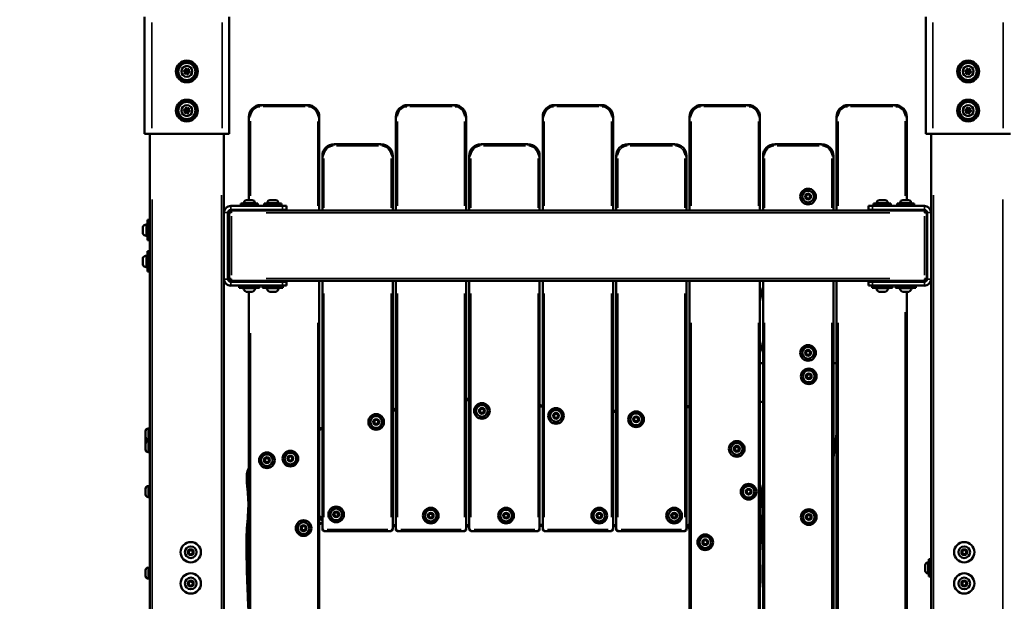
# Model space of a CAD drawing. Units: millimetres. Extents: x -461 to 10723, y 5 to 9144.
# Drawn here: x 1016 to 2276, y 6811 to 7555 of the extents above; entities that cross this region are included whole.
import ezdxf

# ---------------------------------------------------------------- set-up
doc = ezdxf.new("R2010")
doc.units = ezdxf.units.MM
doc.header["$MEASUREMENT"] = 0
doc.layers.add('Visible (ISO)', color=7, linetype='Continuous', lineweight=50)
doc.layers.add('Visible Narrow (ISO)', color=7, linetype='Continuous', lineweight=35)
doc.styles.get("Standard").update_dxf_attribs({"font": 'square721_bt_roman.ttf'})
doc.dimstyles.get("Standard").update_dxf_attribs({"dimtxt": 200, "dimasz": 100, "dimexe": 0.18, "dimexo": 0.0625, "dimgap": 40, "dimtad": 1, "dimdec": 0, "dimlfac": 0.1, "dimrnd": 5, "dimzin": 0, "dimdsep": 46, "dimtxsty": 'Standard', "dimcen": 0.09, "dimse1": 1, "dimse2": 1, "dimadec": 0, "dimazin": 0, "dimtfac": 1, "dimtdec": 0, "dimtofl": 0, "dimtmove": 0, "dimatfit": 3, "dimfxl": 1, "dimtolj": 1, "dimtzin": 0, "dimarcsym": 0})

# ---------------------------------------------------------------- blocks, each defined once
blk = doc.blocks.new('*D7')
at = {"color": 0, "lineweight": -2, "transparency": 16777216}
blk.add_line((108.1, 8870.2), (3560.9, 8870.2), dxfattribs=at)
at = {"color": 0, "transparency": 16777216}
for points in [[(108.1, 8886.9), (108.1, 8853.6), (8.1, 8870.2)], [(3560.9, 8886.9), (3560.9, 8853.6), (3660.9, 8870.2)]]:
    blk.add_solid(points, dxfattribs=at)
at = {"layer": 'Defpoints', "color": 0, "transparency": 16777216}
for p in [(3660.9, 8870.2), (8.1, 5853.9), (3660.9, 5526.8)]:
    blk.add_point(p, dxfattribs=at)
at = {"color": 0, "transparency": 16777216, "insert": (1834.5, 9012.8), "char_height": 200, "attachment_point": 5}
blk.add_mtext('\\A1;365', dxfattribs=at)
blk = doc.blocks.new('*D8')
at = {"color": 0, "lineweight": -2, "transparency": 16777216}
blk.add_line((-187.3, 8683.5), (-187.3, 5604), dxfattribs=at)
at = {"color": 0, "transparency": 16777216}
for points in [[(-204, 8683.5), (-170.6, 8683.5), (-187.3, 8783.5)], [(-204, 5604), (-170.6, 5604), (-187.3, 5504)]]:
    blk.add_solid(points, dxfattribs=at)
at = {"layer": 'Defpoints', "color": 0, "transparency": 16777216}
for p in [(2318.5, 8783.5), (-187.3, 5504), (2355.1, 5504)]:
    blk.add_point(p, dxfattribs=at)
at = {"color": 0, "transparency": 16777216, "insert": (-329.7, 7143.7), "char_height": 200, "attachment_point": 5, "rotation": 90}
blk.add_mtext('\\A1;330', dxfattribs=at)

msp = doc.modelspace()

# ---------------------------------------------------------------- linework, layer by layer
at = {"layer": 'Visible (ISO)'}
for p, q in [((1176.1, 7409), (1176.1, 7559)), ((1284.1, 7409), (1284.1, 7559)), ((2176.1, 7409), (2176.1, 7559)), ((1384.6, 7446), (1324.6, 7446)), ((1572.6, 7446), (1512.6, 7446)), ((1760.6, 7446), (1700.6, 7446)), ((1948.6, 7446), (1888.6, 7446)), ((2136.6, 7446), (2076.6, 7446)), ((1309.6, 7431), (1309.6, 7324.4)), ((1399.6, 7311), (1399.6, 7431)), ((1497.6, 7431), (1497.6, 7311)), ((1587.6, 7311), (1587.6, 7431)), ((1685.6, 7431), (1685.6, 7311)), ((1775.6, 7311), (1775.6, 7431)), ((1873.6, 7431), (1873.6, 7311)), ((1963.6, 7311), (1963.6, 7431)), ((2061.6, 7431), (2061.6, 7311)), ((2151.6, 7324.4), (2151.6, 7431)), ((1176.1, 7409), (1185.1, 7409)), ((1182.6, 7409), (1182.6, 5737)), ((1275.1, 7409), (1185.1, 7409)), ((1275.1, 7409), (1284.1, 7409)), ((1277.6, 5846), (1277.6, 7409)), ((2176.1, 7409), (2185.1, 7409)), ((2182.6, 7409), (2182.6, 5846)), ((2275.1, 7409), (2185.1, 7409)), ((2275.1, 7409), (2284.1, 7409)), ((1478.6, 7396), (1418.6, 7396)), ((1666.6, 7396), (1606.6, 7396)), ((1854.6, 7396), (1794.6, 7396)), ((2042.6, 7396), (1982.6, 7396)), ((1403.6, 7381), (1403.6, 7311)), ((1493.6, 7311), (1493.6, 7381)), ((1591.6, 7381), (1591.6, 7311)), ((1681.6, 7311), (1681.6, 7381)), ((1779.6, 7381), (1779.6, 7311)), ((1869.6, 7311), (1869.6, 7381)), ((1967.6, 7381), (1967.6, 7311)), ((2057.6, 7311), (2057.6, 7381)), ((1306.5, 7324.4), (1313.8, 7324.4)), ((1336.5, 7324.4), (1343.8, 7324.4)), ((2022.5, 7328.5), (2023.5, 7331.1)), ((2024.3, 7326.4), (2022.5, 7328.5)), ((2023.5, 7331.1), (2026.2, 7331.6)), ((2027, 7326.9), (2024.3, 7326.4)), ((2026.2, 7331.6), (2027.9, 7329.5)), ((2027.9, 7329.5), (2027, 7326.9)), ((2116.5, 7324.4), (2123.8, 7324.4)), ((2146.5, 7324.4), (2153.8, 7324.4)), ((1352.6, 7317), (1286.2, 7317)), ((1352.6, 7312), (1286.2, 7312)), ((2174.1, 7311), (1287.1, 7311)), ((1321.1, 7320), (1299.1, 7320)), ((1299.1, 7320), (1299.1, 7317)), ((1303.1, 7321), (1303.1, 7320)), ((1306.1, 7312), (1306.1, 7311)), ((1314.1, 7312), (1314.1, 7311)), ((1317.1, 7321), (1317.1, 7320)), ((1321.1, 7320), (1321.1, 7317)), ((1351.1, 7320), (1329.1, 7320)), ((1329.1, 7320), (1329.1, 7317)), ((1333.1, 7321), (1333.1, 7320)), ((1336.1, 7312), (1336.1, 7311)), ((1344.1, 7312), (1344.1, 7311)), ((1347.1, 7321), (1347.1, 7320)), ((1351.1, 7320), (1351.1, 7317)), ((1352.6, 7317), (1357.6, 7317)), ((1357.6, 7312), (1352.6, 7312)), ((1357.6, 7312), (1357.6, 7317)), ((2102.6, 7317), (2107.6, 7317)), ((2102.6, 7317), (2102.6, 7312)), ((2107.6, 7312), (2102.6, 7312)), ((2174.1, 7317), (2107.6, 7317)), ((2174.1, 7312), (2107.6, 7312)), ((2109.1, 7320), (2131.1, 7320)), ((2109.1, 7317), (2109.1, 7320)), ((2113.1, 7321), (2113.1, 7320)), ((2116.1, 7312), (2116.1, 7311)), ((2124.1, 7312), (2124.1, 7311)), ((2127.1, 7321), (2127.1, 7320)), ((2131.1, 7317), (2131.1, 7320)), ((2139.1, 7320), (2161.1, 7320)), ((2139.1, 7317), (2139.1, 7320)), ((2143.1, 7321), (2143.1, 7320)), ((2146.1, 7312), (2146.1, 7311)), ((2154.1, 7312), (2154.1, 7311)), ((2157.1, 7321), (2157.1, 7320)), ((2161.1, 7317), (2161.1, 7320)), ((1179.6, 7273), (1179.6, 7299)), ((1182.6, 7299), (1179.6, 7299)), ((1282.6, 7223.5), (1282.6, 7308.4)), ((1284.1, 7308), (1284.1, 7224)), ((2177.1, 7224), (2177.1, 7308)), ((2177.6, 7308.4), (2177.6, 7223.5)), ((1173.6, 7282.1), (1173.6, 7289.9)), ((1178.6, 7292.9), (1178.6, 7279)), ((1179.6, 7291), (1178.6, 7291)), ((1179.6, 7281), (1178.6, 7281)), ((1182.6, 7273), (1179.6, 7273)), ((1179.6, 7233), (1179.6, 7259)), ((1182.6, 7259), (1179.6, 7259)), ((1173.6, 7242.1), (1173.6, 7249.9)), ((1178.6, 7252.9), (1178.6, 7239)), ((1179.6, 7251), (1178.6, 7251)), ((1179.6, 7241), (1178.6, 7241)), ((1182.6, 7233), (1179.6, 7233)), ((1352.6, 7220), (1286.2, 7220)), ((1286.2, 7215), (1352.6, 7215)), ((1287.1, 7221), (2174.1, 7221)), ((1297.1, 7215), (1297.1, 7212)), ((1323.1, 7212), (1297.1, 7212)), ((1305.1, 7221), (1305.1, 7220)), ((1315.1, 7221), (1315.1, 7220)), ((1323.1, 7215), (1323.1, 7212)), ((1327.1, 7215), (1327.1, 7212)), ((1353.1, 7212), (1327.1, 7212)), ((1335.1, 7221), (1335.1, 7220)), ((1345.1, 7221), (1345.1, 7220)), ((1352.6, 7220), (1357.6, 7220)), ((1357.6, 7215), (1352.6, 7215)), ((1353.1, 7215), (1353.1, 7212)), ((1357.6, 7215), (1357.6, 7220)), ((1399.6, 6154), (1399.6, 7221)), ((1403.6, 7221), (1403.6, 6903)), ((1493.6, 6903), (1493.6, 7221)), ((1497.6, 7221), (1497.6, 6903)), ((1587.6, 6903), (1587.6, 7221)), ((1591.6, 7221), (1591.6, 6903)), ((1681.6, 6903), (1681.6, 7221)), ((1685.6, 7221), (1685.6, 6903)), ((1775.6, 6903), (1775.6, 7221)), ((1779.6, 7221), (1779.6, 6903)), ((1869.6, 6903), (1869.6, 7221)), ((1873.6, 7221), (1873.6, 6154)), ((1963.6, 6154), (1963.6, 7221)), ((1967.6, 7221), (1967.6, 6154)), ((2057.6, 6154), (2057.6, 7221)), ((2061.6, 7221), (2061.6, 6154)), ((2102.6, 7220), (2107.6, 7220)), ((2102.6, 7220), (2102.6, 7215)), ((2107.6, 7215), (2102.6, 7215)), ((2107.1, 7212), (2107.1, 7215)), ((2107.1, 7212), (2133.1, 7212)), ((2174.1, 7220), (2107.6, 7220)), ((2107.6, 7215), (2174.1, 7215)), ((2115.1, 7221), (2115.1, 7220)), ((2125.1, 7221), (2125.1, 7220)), ((2133.1, 7212), (2133.1, 7215)), ((2137.1, 7212), (2137.1, 7215)), ((2137.1, 7212), (2163.1, 7212)), ((2145.1, 7221), (2145.1, 7220)), ((2155.1, 7221), (2155.1, 7220)), ((2163.1, 7212), (2163.1, 7215)), ((1314, 7207), (1306.2, 7207)), ((1309.6, 7207), (1309.6, 6154)), ((1344, 7207), (1336.2, 7207)), ((2124, 7207), (2116.2, 7207)), ((2154, 7207), (2146.2, 7207)), ((2151.6, 6695.5), (2151.6, 7207)), ((2022.5, 7128.5), (2023.5, 7131.1)), ((2024.3, 7126.4), (2022.5, 7128.5)), ((2023.5, 7131.1), (2026.2, 7131.6)), ((2027, 7126.9), (2024.3, 7126.4)), ((2026.2, 7131.6), (2027.9, 7129.5)), ((2027.9, 7129.5), (2027, 7126.9)), ((1967.6, 7116), (1966.7, 7116)), ((2057.6, 7116), (2061.6, 7116)), ((2061.6, 7116), (2057.6, 7116)), ((2023.4, 7098.6), (2024.3, 7101.1)), ((2025.2, 7096.5), (2023.4, 7098.6)), ((2024.3, 7101.1), (2027.1, 7101.6)), ((2027.9, 7096.9), (2025.2, 7096.5)), ((2027.1, 7101.6), (2028.8, 7099.5)), ((2028.8, 7099.5), (2027.9, 7096.9)), ((1606.1, 7056.9), (1608.8, 7057.3)), ((1608.8, 7057.3), (1610.5, 7055.1)), ((1966.7, 7065.8), (1967.6, 7065.8)), ((1605.1, 7054.4), (1606.1, 7056.9)), ((1606.7, 7052.2), (1605.1, 7054.4)), ((1609.5, 7052.6), (1606.7, 7052.2)), ((1610.5, 7055.1), (1609.5, 7052.6)), ((1699.9, 7048), (1701, 7050.5)), ((1701.6, 7045.8), (1699.9, 7048)), ((1701, 7050.5), (1703.7, 7050.9)), ((1704.3, 7046.2), (1701.6, 7045.8)), ((1703.7, 7050.9), (1705.4, 7048.7)), ((1705.4, 7048.7), (1704.3, 7046.2)), ((1802.4, 7043.7), (1803.4, 7046.2)), ((1803.4, 7046.2), (1806.1, 7046.6)), ((1806.1, 7046.6), (1807.8, 7044.4)), ((1180.5, 7032.3), (1181.5, 7032.3)), ((1181.5, 7033.3), (1181.5, 7017.3)), ((1181.5, 7033.3), (1182.6, 7033.3)), ((1469.7, 7040.3), (1470.8, 7042.8)), ((1471.4, 7038.1), (1469.7, 7040.3)), ((1470.8, 7042.8), (1473.5, 7043.2)), ((1474.1, 7038.5), (1471.4, 7038.1)), ((1473.5, 7043.2), (1475.2, 7041)), ((1475.2, 7041), (1474.1, 7038.5)), ((1804.1, 7041.5), (1802.4, 7043.7)), ((1806.8, 7041.9), (1804.1, 7041.5)), ((1807.8, 7044.4), (1806.8, 7041.9)), ((1177.1, 7021.6), (1177.1, 7028.9)), ((1177.1, 7013.1), (1177.1, 7020.4)), ((2057.6, 6995.1), (2061.6, 7025.6)), ((1177.1, 7005.3), (1177.1, 7012.6)), ((1180.5, 7018.3), (1181.5, 7018.3)), ((1180.5, 7016), (1181.5, 7016)), ((1181.5, 7017), (1181.5, 7017.3)), ((1181.5, 7017.3), (1182.6, 7017.3)), ((1181.5, 7017), (1181.5, 7001)), ((1181.5, 7017), (1182.6, 7017)), ((1931.3, 7005.7), (1932.3, 7008.3)), ((1932.3, 7008.3), (1935, 7008.8)), ((1935, 7008.8), (1936.7, 7006.7)), ((1180.5, 7002), (1181.5, 7002)), ((1181.5, 7001), (1182.6, 7001)), ((1330.8, 6993.8), (1333.5, 6994.3)), ((1333.5, 6994.3), (1335.3, 6992.2)), ((1359.9, 6993.4), (1361, 6996)), ((1361, 6996), (1363.7, 6996.3)), ((1363.7, 6996.3), (1365.4, 6994.2)), ((1933.1, 7003.6), (1931.3, 7005.7)), ((1935.8, 7004.1), (1933.1, 7003.6)), ((1936.7, 7006.7), (1935.8, 7004.1)), ((1329.9, 6991.2), (1330.8, 6993.8)), ((1331.7, 6989.1), (1329.9, 6991.2)), ((1334.4, 6989.6), (1331.7, 6989.1)), ((1335.3, 6992.2), (1334.4, 6989.6)), ((1361.6, 6991.3), (1359.9, 6993.4)), ((1364.3, 6991.6), (1361.6, 6991.3)), ((1365.4, 6994.2), (1364.3, 6991.6)), ((1180.5, 6958.6), (1181.5, 6958.6)), ((1181.5, 6959.6), (1181.5, 6943.6)), ((1181.5, 6959.6), (1182.6, 6959.6)), ((1177.1, 6947.9), (1177.1, 6955.2)), ((1180.5, 6944.6), (1181.5, 6944.6)), ((1946.5, 6952.2), (1948.5, 6954.1)), ((1947.1, 6949.5), (1946.5, 6952.2)), ((1949.7, 6948.7), (1947.1, 6949.5)), ((1948.5, 6954.1), (1951.1, 6953.3)), ((1951.7, 6950.6), (1949.7, 6948.7)), ((1951.1, 6953.3), (1951.7, 6950.6)), ((1181.5, 6943.6), (1182.6, 6943.6)), ((1418.5, 6922), (1419.5, 6924.5)), ((1420.1, 6919.8), (1418.5, 6922)), ((1419.5, 6924.5), (1422.2, 6924.9)), ((1422.9, 6920.2), (1420.1, 6919.8)), ((1422.2, 6924.9), (1423.9, 6922.7)), ((1423.9, 6922.7), (1422.9, 6920.2)), ((1539.6, 6920.4), (1540.7, 6922.9)), ((1541.3, 6918.2), (1539.6, 6920.4)), ((1540.7, 6922.9), (1543.4, 6923.3)), ((1544, 6918.6), (1541.3, 6918.2)), ((1543.4, 6923.3), (1545.1, 6921.1)), ((1545.1, 6921.1), (1544, 6918.6)), ((1636, 6920.4), (1637, 6922.9)), ((1637.7, 6918.2), (1636, 6920.4)), ((1637, 6922.9), (1639.8, 6923.3)), ((1640.4, 6918.6), (1637.7, 6918.2)), ((1639.8, 6923.3), (1641.5, 6921.1)), ((1641.5, 6921.1), (1640.4, 6918.6)), ((1755.2, 6920.4), (1756.3, 6922.9)), ((1756.9, 6918.2), (1755.2, 6920.4)), ((1756.3, 6922.9), (1759, 6923.3)), ((1759.7, 6918.6), (1756.9, 6918.2)), ((1759, 6923.3), (1760.7, 6921.1)), ((1760.7, 6921.1), (1759.7, 6918.6)), ((1851.1, 6920.4), (1852.1, 6922.9)), ((1852.8, 6918.2), (1851.1, 6920.4)), ((1852.1, 6922.9), (1854.9, 6923.3)), ((1855.5, 6918.6), (1852.8, 6918.2)), ((1854.9, 6923.3), (1856.5, 6921.1)), ((1856.5, 6921.1), (1855.5, 6918.6)), ((2023.4, 6918.6), (2024.3, 6921.1)), ((2024.3, 6921.1), (2027.1, 6921.6)), ((2027.1, 6921.6), (2028.8, 6919.5)), ((2028.8, 6919.5), (2027.9, 6916.9)), ((1376.8, 6904.4), (1377.8, 6906.9)), ((1377.8, 6906.9), (1380.5, 6907.3)), ((1380.5, 6907.3), (1382.2, 6905.1)), ((2025.2, 6916.5), (2023.4, 6918.6)), ((2027.9, 6916.9), (2025.2, 6916.5)), ((1378.4, 6902.2), (1376.8, 6904.4)), ((1381.2, 6902.6), (1378.4, 6902.2)), ((1382.2, 6905.1), (1381.2, 6902.6)), ((1405.6, 6901), (1491.6, 6901)), ((1499.6, 6901), (1585.6, 6901)), ((1593.6, 6901), (1679.6, 6901)), ((1687.6, 6901), (1773.6, 6901)), ((1781.6, 6901), (1867.6, 6901)), ((1890.9, 6886.3), (1891.9, 6888.8)), ((1892.5, 6884.1), (1890.9, 6886.3)), ((1891.9, 6888.8), (1894.6, 6889.2)), ((1895.3, 6884.5), (1892.5, 6884.1)), ((1894.6, 6889.2), (1896.3, 6887)), ((1896.3, 6887), (1895.3, 6884.5)), ((1232.7, 6872.7), (1232.8, 6875.5)), ((1234.9, 6871.2), (1232.7, 6872.7)), ((1232.8, 6875.5), (1235.3, 6876.7)), ((1237.4, 6872.4), (1234.9, 6871.2)), ((1235.3, 6876.7), (1237.6, 6875.2)), ((1237.6, 6875.2), (1237.4, 6872.4)), ((2222.4, 6873.6), (2223.5, 6876.2)), ((2224, 6871.4), (2222.4, 6873.6)), ((2223.5, 6876.2), (2226.2, 6876.5)), ((2226.8, 6871.8), (2224, 6871.4)), ((2226.2, 6876.5), (2227.9, 6874.3)), ((2227.9, 6874.3), (2226.8, 6871.8)), ((2175.2, 6850.3), (2175.2, 6857.6)), ((2178.6, 6861), (2179.6, 6861)), ((2179.6, 6865), (2179.6, 6843)), ((2179.6, 6865), (2182.6, 6865)), ((1177.1, 6843.6), (1177.1, 6850.9)), ((1180.5, 6854.2), (1181.5, 6854.2)), ((1181.5, 6855.2), (1181.5, 6839.2)), ((1181.5, 6855.2), (1182.6, 6855.2)), ((2178.6, 6847), (2179.6, 6847)), ((1180.5, 6840.2), (1181.5, 6840.2)), ((1181.5, 6839.2), (1182.6, 6839.2)), ((1232.7, 6832.7), (1232.8, 6835.5)), ((1234.9, 6831.2), (1232.7, 6832.7)), ((1232.8, 6835.5), (1235.3, 6836.7)), ((1237.4, 6832.4), (1234.9, 6831.2)), ((1235.3, 6836.7), (1237.6, 6835.2)), ((1237.6, 6835.2), (1237.4, 6832.4)), ((2179.6, 6843), (2182.6, 6843)), ((2222.4, 6833.6), (2223.5, 6836.2)), ((2224, 6831.4), (2222.4, 6833.6)), ((2223.5, 6836.2), (2226.2, 6836.5)), ((2226.8, 6831.8), (2224, 6831.4)), ((2226.2, 6836.5), (2227.9, 6834.3)), ((2227.9, 6834.3), (2226.8, 6831.8))]:
    msp.add_line(p, q, dxfattribs=at)
for centre, radius in [((1230.1, 7489), 13.9), ((1230.1, 7489), 11), ((2230.1, 7489), 13.9), ((2230.1, 7489), 11), ((1230.1, 7489), 7), ((1230.1, 7489), 1.5), ((2230.1, 7489), 7), ((2230.1, 7489), 1.5), ((1230.1, 7439), 13.9), ((1230.1, 7439), 11), ((2230.1, 7439), 13.9), ((2230.1, 7439), 11), ((1230.1, 7439), 7), ((1230.1, 7439), 1.5), ((2230.1, 7439), 7), ((2230.1, 7439), 1.5), ((2025.2, 7329), 10), ((2025.2, 7329), 7.44), ((2025.2, 7129), 10), ((2025.2, 7129), 7.44), ((2026.1, 7099), 10), ((2026.1, 7099), 7.44), ((1607.8, 7054.8), 10), ((1607.8, 7054.8), 7.44), ((1702.6, 7048.4), 10), ((1472.4, 7040.6), 10), ((1472.4, 7040.6), 7.44), ((1702.6, 7048.4), 7.44), ((1805.1, 7044), 10), ((1805.1, 7044), 7.44), ((1934, 7006.2), 10), ((1934, 7006.2), 7.44), ((1332.6, 6991.7), 10), ((1332.6, 6991.7), 7.44), ((1362.6, 6993.8), 10), ((1362.6, 6993.8), 7.44), ((1949.1, 6951.4), 10), ((1949.1, 6951.4), 7.44), ((1421.2, 6922.4), 10), ((1421.2, 6922.4), 7.44), ((1542.3, 6920.8), 10), ((1542.3, 6920.8), 7.44), ((1638.7, 6920.8), 10), ((1638.7, 6920.8), 7.44), ((1758, 6920.8), 10), ((1758, 6920.8), 7.44), ((1853.8, 6920.8), 10), ((1853.8, 6920.8), 7.44), ((2026.1, 6919), 10), ((2026.1, 6919), 7.44), ((1379.5, 6904.8), 10), ((1379.5, 6904.8), 7.44), ((1893.6, 6886.7), 10), ((1893.6, 6886.7), 7.44), ((1235.1, 6874), 13), ((1235.1, 6874), 7.44), ((2225.1, 6874), 13), ((2225.1, 6874), 7.44), ((1235.1, 6834), 13), ((2225.1, 6834), 13), ((1235.1, 6834), 7.44), ((2225.1, 6834), 7.44)]:
    msp.add_circle(centre, radius, dxfattribs=at)
for centre, radius, start, end in [((1227, 7489.5), 0.7, 88.189, 252.8704), ((1226.4, 7487.6), 1.3, 328.189, 72.8704), ((1227.1, 7491.5), 1.3, 268.189, 12.8704), ((1228.1, 7486.5), 0.7, 148.189, 312.8704), ((1229, 7491.9), 0.7, 28.189, 192.8704), ((1229.5, 7485.1), 1.3, 28.189, 132.8704), ((1230.8, 7492.9), 1.3, 208.189, 312.8704), ((1231.2, 7486), 0.7, 208.189, 12.8704), ((1232.1, 7491.4), 0.7, 328.189, 132.8704), ((1233.2, 7486.4), 1.3, 88.189, 192.8704), ((1233.8, 7490.4), 1.3, 148.189, 252.8704), ((1233.2, 7488.4), 0.7, 268.189, 72.8704), ((2227, 7489.5), 0.7, 88.189, 252.8704), ((2226.4, 7487.6), 1.3, 328.189, 72.8704), ((2227.1, 7491.5), 1.3, 268.189, 12.8704), ((2228.1, 7486.5), 0.7, 148.189, 312.8704), ((2229, 7491.9), 0.7, 28.189, 192.8704), ((2229.5, 7485.1), 1.3, 28.189, 132.8704), ((2230.8, 7492.9), 1.3, 208.189, 312.8704), ((2231.2, 7486), 0.7, 208.189, 12.8704), ((2232.1, 7491.4), 0.7, 328.189, 132.8704), ((2233.2, 7486.4), 1.3, 88.189, 192.8704), ((2233.8, 7490.4), 1.3, 148.189, 252.8704), ((2233.2, 7488.4), 0.7, 268.189, 72.8704), ((1227, 7439.5), 0.7, 88.189, 252.8704), ((1226.4, 7437.6), 1.3, 328.189, 72.8704), ((1227.1, 7441.5), 1.3, 268.189, 12.8704), ((1228.1, 7436.5), 0.7, 148.189, 312.8704), ((1229, 7441.9), 0.7, 28.189, 192.8704), ((1229.5, 7435.1), 1.3, 28.189, 132.8704), ((1230.8, 7442.9), 1.3, 208.189, 312.8704), ((1231.2, 7436), 0.7, 208.189, 12.8704), ((1232.1, 7441.4), 0.7, 328.189, 132.8704), ((1233.2, 7436.4), 1.3, 88.189, 192.8704), ((1233.8, 7440.4), 1.3, 148.189, 252.8704), ((1233.2, 7438.4), 0.7, 268.189, 72.8704), ((1324.6, 7431), 15, 90, 180), ((1384.6, 7431), 15, 0, 90), ((1512.6, 7431), 15, 90, 180), ((1572.6, 7431), 15, 0, 90), ((1700.6, 7431), 15, 90, 180), ((1760.6, 7431), 15, 0, 90), ((1888.6, 7431), 15, 90, 180), ((1948.6, 7431), 15, 0, 90), ((2076.6, 7431), 15, 90, 180), ((2136.6, 7431), 15, 0, 90), ((2227, 7439.5), 0.7, 88.189, 252.8704), ((2226.4, 7437.6), 1.3, 328.189, 72.8704), ((2227.1, 7441.5), 1.3, 268.189, 12.8704), ((2228.1, 7436.5), 0.7, 148.189, 312.8704), ((2229, 7441.9), 0.7, 28.189, 192.8704), ((2229.5, 7435.1), 1.3, 28.189, 132.8704), ((2230.8, 7442.9), 1.3, 208.189, 312.8704), ((2231.2, 7436), 0.7, 208.189, 12.8704), ((2232.1, 7441.4), 0.7, 328.189, 132.8704), ((2233.2, 7436.4), 1.3, 88.189, 192.8704), ((2233.8, 7440.4), 1.3, 148.189, 252.8704), ((2233.2, 7438.4), 0.7, 268.189, 72.8704), ((1418.6, 7381), 15, 90, 180), ((1478.6, 7381), 15, 0, 90), ((1606.6, 7381), 15, 90, 180), ((1666.6, 7381), 15, 0, 90), ((1794.6, 7381), 15, 90, 180), ((1854.6, 7381), 15, 0, 90), ((1982.6, 7381), 15, 90, 180), ((2042.6, 7381), 15, 0, 90), ((1306.5, 7321), 3.35, 90, 180), ((1313.8, 7321), 3.35, 0, 90), ((1336.5, 7321), 3.35, 90, 180), ((1343.8, 7321), 3.35, 0, 90), ((2116.5, 7321), 3.35, 90, 180), ((2123.8, 7321), 3.35, 0, 90), ((2146.5, 7321), 3.35, 90, 180), ((2153.8, 7321), 3.35, 0, 90), ((1286.2, 7308.4), 8.55, 90, 180), ((1286.2, 7308.4), 3.55, 90, 180), ((1287.1, 7308), 3, 90, 180), ((2174.1, 7308.4), 8.55, 0, 90), ((2174.1, 7308.4), 3.55, 0, 90), ((2174.1, 7308), 3, 0, 90), ((1174.1, 7289.9), 0.5, 154.8561, 180), ((1179, 7287.5), 5.93, 99.7166, 154.8561), ((1178.1, 7292.9), 0.5, 0, 99.7166), ((1174.1, 7282.1), 0.5, 180, 205.1439), ((1179, 7284.4), 5.93, 205.1439, 260.2834), ((1178.1, 7279), 0.5, 260.2834, 0), ((1174.1, 7249.9), 0.5, 154.8561, 180), ((1179, 7247.5), 5.93, 99.7166, 154.8561), ((1178.1, 7252.9), 0.5, 0, 99.7166), ((1174.1, 7242.1), 0.5, 180, 205.1439), ((1179, 7244.4), 5.93, 205.1439, 260.2834), ((1178.1, 7239), 0.5, 260.2834, 0), ((1286.2, 7223.5), 8.55, 180, 270), ((1286.2, 7223.5), 3.55, 180, 270), ((1287.1, 7224), 3, 180, 270), ((2174.1, 7224), 3, 270, 0), ((2174.1, 7223.5), 8.55, 270, 0), ((2174.1, 7223.5), 3.55, 270, 0), ((1303.2, 7211.5), 0.5, 90, 189.7166), ((1308.5, 7212.4), 5.93, 189.7166, 244.8561), ((1311.7, 7212.4), 5.93, 295.1439, 350.2834), ((1317.1, 7211.5), 0.5, 350.2834, 90), ((1333.2, 7211.5), 0.5, 90, 189.7166), ((1338.5, 7212.4), 5.93, 189.7166, 244.8561), ((1341.7, 7212.4), 5.93, 295.1439, 350.2834), ((1347.1, 7211.5), 0.5, 350.2834, 90), ((2113.2, 7211.5), 0.5, 90, 189.7166), ((2118.5, 7212.4), 5.93, 189.7166, 244.8561), ((2121.7, 7212.4), 5.93, 295.1439, 350.2834), ((2127.1, 7211.5), 0.5, 350.2834, 90), ((2143.2, 7211.5), 0.5, 90, 189.7166), ((2148.5, 7212.4), 5.93, 189.7166, 244.8561), ((2151.7, 7212.4), 5.93, 295.1439, 350.2834), ((2157.1, 7211.5), 0.5, 350.2834, 90), ((1306.2, 7207.5), 0.5, 244.8561, 270), ((1314, 7207.5), 0.5, 270, 295.1439), ((1336.2, 7207.5), 0.5, 244.8561, 270), ((1344, 7207.5), 0.5, 270, 295.1439), ((2116.2, 7207.5), 0.5, 244.8561, 270), ((2124, 7207.5), 0.5, 270, 295.1439), ((2146.2, 7207.5), 0.5, 244.8561, 270), ((2154, 7207.5), 0.5, 270, 295.1439), ((1966.7, 7112), 4, 90, 139.2495), ((1966.7, 7069.8), 4, 220.7505, 270), ((1180.5, 7028.9), 3.35, 90, 180), ((1180.5, 7021.6), 3.35, 180, 270), ((1180.5, 7020.4), 3.35, 169.0886, 180), ((1180.5, 7012.6), 3.35, 90, 180), ((1180.5, 7013.1), 3.35, 180, 183.7826), ((1180.5, 7005.3), 3.35, 180, 270), ((1180.5, 6955.2), 3.35, 90, 180), ((1180.5, 6947.9), 3.35, 180, 270), ((1874, 6905.6), 2, 105.9442, 237.1323), ((1405.6, 6903), 2, 180, 270), ((1491.6, 6903), 2, 270, 0), ((1499.6, 6903), 2, 180, 270), ((1585.6, 6903), 2, 270, 0), ((1593.6, 6903), 2, 180, 270), ((1679.6, 6903), 2, 270, 0), ((1687.6, 6903), 2, 180, 270), ((1773.6, 6903), 2, 270, 0), ((1781.6, 6903), 2, 180, 270), ((1867.6, 6903), 2, 270, 0), ((2178.6, 6857.6), 3.35, 90, 180), ((1180.5, 6850.9), 3.35, 90, 180), ((1180.5, 6843.6), 3.35, 180, 270), ((2178.6, 6850.3), 3.35, 180, 270)]:
    msp.add_arc(centre, radius, start, end, dxfattribs=at)
for points in [[(1967.6, 7213.2), (1966, 7207.2), (1964.7, 7201), (1963.6, 7194.4)], [(1963.6, 7143.8), (1964.6, 7139), (1965.9, 7134.2), (1967.6, 7129.6)], [(1591.6, 7070), (1590.3, 7070.1), (1589, 7070.2), (1587.6, 7070.2)], [(1779.6, 7055), (1778.3, 7055), (1777, 7054.9), (1775.6, 7054.9)], [(1403.6, 7032.9), (1402.3, 7032.6), (1401, 7032.4), (1399.6, 7032.1)], [(1403.6, 6915.4), (1402.3, 6916.3), (1400.9, 6917.3), (1399.6, 6918.3)], [(1587.6, 6907.1), (1589, 6907.1), (1590.3, 6907.1), (1591.6, 6907.1)], [(1775.6, 6907.2), (1776.9, 6907.2), (1778.3, 6907.2), (1779.6, 6907.2)], [(1873.6, 6907.6), (1873.6, 6907.6), (1873.5, 6907.6), (1873.5, 6907.6)], [(1873, 6904), (1873.2, 6903.8), (1873.4, 6903.7), (1873.6, 6903.5)]]:
    msp.add_open_spline(points, degree=3, dxfattribs=at)
for points, knots in [([(1497.6, 7057.7), (1496.7, 7057.5), (1495.7, 7057.2), (1494.4, 7056.8), (1494, 7056.7), (1493.6, 7056.6)], [-2.5426164, -2.5426164, -2.5426164, -2.5426164, -2.2538611, -2.2538611, -2.1317764, -2.1317764, -2.1317764, -2.1317764]), ([(1685.6, 7061.7), (1685.2, 7061.8), (1684.8, 7061.8), (1683.4, 7062), (1682.5, 7062), (1681.6, 7062.1)], [-47.7044215, -47.7044215, -47.7044215, -47.7044215, -47.573851, -47.573851, -47.3085207, -47.3085207, -47.3085207, -47.3085207]), ([(1873.6, 7060.8), (1873.1, 7060.8), (1872.6, 7060.9), (1871.3, 7061), (1870.5, 7061), (1869.6, 7061.1)], [-6.8654247, -6.8654247, -6.8654247, -6.8654247, -6.7175768, -6.7175768, -6.4724719, -6.4724719, -6.4724719, -6.4724719]), ([(1309.6, 6982.5), (1309.6, 6982.5), (1309.6, 6982.4), (1308.6, 6980.3), (1307.9, 6978), (1307.4, 6975.8)], [-0.6890861, -0.6890861, -0.6890861, -0.6890861, -0.6777942, -0.6777942, 0, 0, 0, 0]), ([(1307.4, 6975.8), (1306.9, 6973.8), (1306.8, 6971.8), (1306.7, 6967.8), (1306.8, 6965.9), (1307.1, 6961.3), (1307.4, 6958.7), (1307.9, 6953.5), (1308.1, 6950.9), (1308.7, 6943.4), (1308.9, 6938.5), (1308.8, 6928.3), (1308.5, 6922.9), (1307.5, 6911.9), (1307, 6906.2), (1306.4, 6894.5), (1306.2, 6888.4), (1306.3, 6876.8), (1306.4, 6871.2), (1306.7, 6859.7), (1306.9, 6853.8), (1307.1, 6844.6), (1307.2, 6841.3), (1307.5, 6833.4), (1307.6, 6828.8), (1308, 6820.3), (1308.2, 6816.3), (1308.5, 6808.8), (1308.7, 6805.3), (1308.9, 6799.1), (1308.9, 6796.5), (1308.9, 6791.4), (1308.7, 6788.8), (1308.4, 6785), (1308.3, 6783.7), (1308.1, 6781.1), (1308, 6779.8), (1308, 6778.4)], [-19.786764, -19.786764, -19.786764, -19.786764, -19.201008, -19.201008, -18.615252, -18.615252, -17.822884, -17.822884, -17.030516, -17.030516, -15.562114, -15.562114, -13.948867, -13.948867, -12.233773, -12.233773, -10.413496, -10.413496, -8.729282, -8.729282, -6.966621, -6.966621, -5.971531, -5.971531, -4.587332, -4.587332, -3.414251, -3.414251, -2.334628, -2.334628, -1.562938, -1.562938, -0.781471, -0.781471, -0.390736, -0.390736, 0, 0, 0, 0]), ([(1963.6, 6828.8), (1963.7, 6829.1), (1963.7, 6829.5), (1964, 6833.6), (1964.3, 6837.3), (1964.6, 6845.4), (1964.5, 6849.6), (1964.2, 6857.6), (1964, 6861.3), (1963.8, 6868.4), (1963.8, 6871.9), (1964.2, 6878.7), (1964.4, 6882.1), (1965, 6889.2), (1965.2, 6893.1), (1965.3, 6900.3), (1965.3, 6903.6), (1965.1, 6910.4), (1964.9, 6913.9), (1964.6, 6919.8), (1964.5, 6922.1), (1964.4, 6926.8), (1964.5, 6929.2), (1964.6, 6933.2), (1964.7, 6934.8), (1964.9, 6938.3), (1965, 6940), (1965.1, 6942.9), (1965.1, 6943.9), (1965.2, 6946.3), (1965.2, 6947.5), (1965.1, 6950.1), (1965, 6951.5), (1964.8, 6953.9), (1964.7, 6954.8), (1964.5, 6956.7), (1964.3, 6957.5), (1964, 6958.9), (1963.9, 6959.6), (1963.7, 6960.3), (1963.7, 6960.4), (1963.6, 6960.5)], [-13.469894, -13.469894, -13.469894, -13.469894, -13.365731, -13.365731, -12.241989, -12.241989, -10.987747, -10.987747, -9.872944, -9.872944, -8.816389, -8.816389, -7.796148, -7.796148, -6.659065, -6.659065, -5.675369, -5.675369, -4.628762, -4.628762, -3.906153, -3.906153, -3.20184, -3.20184, -2.697641, -2.697641, -2.168684, -2.168684, -1.858567, -1.858567, -1.484831, -1.484831, -1.080618, -1.080618, -0.801271, -0.801271, -0.559088, -0.559088, -0.372725, -0.372725, -0.333298, -0.333298, -0.333298, -0.333298]), ([(1399.6, 6909.9), (1400.5, 6910.3), (1401.4, 6910.5), (1402.8, 6910.7), (1403.2, 6910.7), (1403.6, 6910.7)], [-3.5546311, -3.5546311, -3.5546311, -3.5546311, -3.2342042, -3.2342042, -3.1014087, -3.1014087, -3.1014087, -3.1014087]), ([(1493.6, 6907.2), (1494.2, 6907.2), (1494.7, 6907.2), (1496.1, 6907.2), (1496.9, 6907.2), (1497.6, 6907.2)], [-0.9390472, -0.9390472, -0.9390472, -0.9390472, -0.7723768, -0.7723768, -0.53836, -0.53836, -0.53836, -0.53836]), ([(1681.6, 6907.7), (1682.5, 6907.6), (1683.4, 6907.5), (1684.8, 6907.3), (1685.2, 6907.3), (1685.6, 6907.2)], [-110.6609054, -110.6609054, -110.6609054, -110.6609054, -110.3851593, -110.3851593, -110.2598966, -110.2598966, -110.2598966, -110.2598966]), ([(1869.6, 6906.8), (1870.2, 6906.9), (1870.7, 6906.9), (1872.1, 6907.2), (1872.9, 6907.4), (1873.6, 6907.6)], [-29.2252351, -29.2252351, -29.2252351, -29.2252351, -29.0713793, -29.0713793, -28.8522604, -28.8522604, -28.8522604, -28.8522604])]:
    msp.add_open_spline(points, degree=3, knots=knots, dxfattribs=at)
at = {"layer": 'Visible Narrow (ISO)'}
for p, q in [((1185.1, 7416.5), (1185.1, 7551.5)), ((1275.1, 7416.5), (1275.1, 7551.5)), ((2185.1, 7416.5), (2185.1, 7551.5)), ((2275.1, 7416.5), (2275.1, 7551.5)), ((1324.6, 7444.1), (1324.6, 7446)), ((1327.6, 7444), (1381.6, 7444)), ((1384.6, 7444.1), (1384.6, 7446)), ((1512.6, 7444.1), (1512.6, 7446)), ((1515.6, 7444), (1569.6, 7444)), ((1572.6, 7444.1), (1572.6, 7446)), ((1700.6, 7444.1), (1700.6, 7446)), ((1703.6, 7444), (1757.6, 7444)), ((1760.6, 7444.1), (1760.6, 7446)), ((1888.6, 7444.1), (1888.6, 7446)), ((1891.6, 7444), (1945.6, 7444)), ((1948.6, 7444.1), (1948.6, 7446)), ((2076.6, 7444.1), (2076.6, 7446)), ((2079.6, 7444), (2133.6, 7444)), ((2136.6, 7444.1), (2136.6, 7446)), ((1311.5, 7431), (1309.6, 7431)), ((1311.6, 7329.7), (1311.6, 7425.6)), ((1397.6, 7425), (1397.6, 7317)), ((1397.8, 7431), (1399.6, 7431)), ((1499.5, 7431), (1497.6, 7431)), ((1499.6, 7317), (1499.6, 7425)), ((1585.6, 7425), (1585.6, 7317)), ((1585.8, 7431), (1587.6, 7431)), ((1687.5, 7431), (1685.6, 7431)), ((1687.6, 7317), (1687.6, 7425)), ((1773.6, 7425), (1773.6, 7317)), ((1773.8, 7431), (1775.6, 7431)), ((1875.5, 7431), (1873.6, 7431)), ((1875.6, 7317), (1875.6, 7425)), ((1961.6, 7425), (1961.6, 7317)), ((1961.8, 7431), (1963.6, 7431)), ((2063.5, 7431), (2061.6, 7431)), ((2063.6, 7317), (2063.6, 7425)), ((2149.6, 7425.6), (2149.6, 7329.7)), ((2149.8, 7431), (2151.6, 7431)), ((1418.6, 7394.1), (1418.6, 7396)), ((1421.6, 7394), (1475.6, 7394)), ((1478.6, 7394.1), (1478.6, 7396)), ((1606.6, 7394.1), (1606.6, 7396)), ((1609.6, 7394), (1663.6, 7394)), ((1666.6, 7394.1), (1666.6, 7396)), ((1794.6, 7394.1), (1794.6, 7396)), ((1797.6, 7394), (1851.6, 7394)), ((1854.6, 7394.1), (1854.6, 7396)), ((1982.6, 7394.1), (1982.6, 7396)), ((1985.6, 7394), (2039.6, 7394)), ((2042.6, 7394.1), (2042.6, 7396)), ((1405.5, 7381), (1403.6, 7381)), ((1405.6, 7314.5), (1405.6, 7377.5)), ((1491.6, 7377.5), (1491.6, 7314.5)), ((1491.8, 7381), (1493.6, 7381)), ((1593.5, 7381), (1591.6, 7381)), ((1593.6, 7314.5), (1593.6, 7377.5)), ((1679.6, 7377.5), (1679.6, 7314.5)), ((1679.8, 7381), (1681.6, 7381)), ((1781.5, 7381), (1779.6, 7381)), ((1781.6, 7314.5), (1781.6, 7377.5)), ((1867.6, 7377.5), (1867.6, 7314.5)), ((1867.8, 7381), (1869.6, 7381)), ((1969.5, 7381), (1967.6, 7381)), ((1969.6, 7314.5), (1969.6, 7377.5)), ((2055.6, 7377.5), (2055.6, 7314.5)), ((2055.8, 7381), (2057.6, 7381)), ((1185.6, 5820.6), (1185.6, 7325.4)), ((1274.6, 7330.8), (1274.6, 5924.1)), ((2185.6, 5924.1), (2185.6, 7330.8)), ((2274.6, 7325.4), (2274.6, 5820.6)), ((1286.2, 7316.7), (1286.2, 7312.2)), ((1287.1, 7311), (1287.1, 7308.2)), ((1317, 7321), (1303.2, 7321)), ((1347, 7321), (1333.2, 7321)), ((1352.6, 7316.7), (1352.6, 7312.2)), ((2107.6, 7312.2), (2107.6, 7316.7)), ((2127, 7321), (2113.2, 7321)), ((2157, 7321), (2143.2, 7321)), ((2174.1, 7312.2), (2174.1, 7316.7)), ((2174.1, 7308.2), (2174.1, 7311)), ((1282.4, 7308.4), (1277.9, 7308.4)), ((1286.9, 7308), (1284.1, 7308)), ((1287.1, 7228.2), (1287.1, 7303.8)), ((1331.5, 7308), (2129.8, 7308)), ((2174.1, 7303.8), (2174.1, 7228.2)), ((2177.1, 7308), (2174.4, 7308)), ((2182.4, 7308.4), (2177.9, 7308.4)), ((1173.7, 7290), (1173.7, 7281.9)), ((1178, 7278.6), (1178, 7293.3)), ((1173.7, 7250), (1173.7, 7241.9)), ((1178, 7238.6), (1178, 7253.3)), ((1282.4, 7223.5), (1277.9, 7223.5)), ((1284.1, 7224), (1286.9, 7224)), ((1287.1, 7223.7), (1287.1, 7221)), ((2129.8, 7224), (1331.5, 7224)), ((2174.1, 7221), (2174.1, 7223.7)), ((2174.4, 7224), (2177.1, 7224)), ((2177.9, 7223.5), (2182.4, 7223.5)), ((1286.2, 7219.7), (1286.2, 7215.2)), ((1317.5, 7211.4), (1302.8, 7211.4)), ((1347.5, 7211.4), (1332.8, 7211.4)), ((1352.6, 7219.7), (1352.6, 7215.2)), ((2107.6, 7215.2), (2107.6, 7219.7)), ((2127.5, 7211.4), (2112.8, 7211.4)), ((2157.5, 7211.4), (2142.8, 7211.4)), ((2174.1, 7215.2), (2174.1, 7219.7)), ((1306.1, 7207), (1314.2, 7207)), ((1336.1, 7207), (1344.2, 7207)), ((1405.6, 6918.9), (1405.6, 7205.1)), ((1491.6, 7205.1), (1491.6, 6918.9)), ((1499.6, 6918.9), (1499.6, 7205.1)), ((1585.6, 7205.1), (1585.6, 6918.9)), ((1593.6, 6918.9), (1593.6, 7205.1)), ((1679.6, 7205.1), (1679.6, 6918.9)), ((1687.6, 6918.9), (1687.6, 7205.1)), ((1773.6, 7205.1), (1773.6, 6918.9)), ((1781.6, 6918.9), (1781.6, 7205.1)), ((1867.6, 7205.1), (1867.6, 6918.9)), ((2116.1, 7207), (2124.2, 7207)), ((2146.1, 7207), (2154.2, 7207)), ((2149.6, 7181.2), (2149.6, 6717.7)), ((1397.6, 7167.6), (1397.6, 6207.3)), ((1875.6, 6207.3), (1875.6, 7167.6)), ((1961.6, 7167.6), (1961.6, 6207.3)), ((1969.6, 6207.3), (1969.6, 7167.6)), ((2055.6, 7167.6), (2055.6, 6207.3)), ((2063.6, 6207.3), (2063.6, 7167.6)), ((1311.6, 6206.6), (1311.6, 7154.3)), ((1180.5, 7032.2), (1180.5, 7018.4)), ((1180.5, 7018.2), (1180.5, 7016.1)), ((1180.5, 7015.9), (1180.5, 7002.1)), ((1182.2, 7017.3), (1182.2, 7017)), ((1307.4, 6975.8), (1308.3, 6975.6)), ((1180.5, 6958.5), (1180.5, 6944.6)), ((1873.6, 6907.1), (1873.5, 6907.6)), ((1403.6, 6903), (1405.5, 6903)), ((1405.6, 6902.8), (1405.6, 6901)), ((1487.3, 6903), (1409.9, 6903)), ((1491.6, 6901), (1491.6, 6902.8)), ((1491.8, 6903), (1493.6, 6903)), ((1497.6, 6903), (1499.5, 6903)), ((1499.6, 6902.8), (1499.6, 6901)), ((1581.3, 6903), (1503.9, 6903)), ((1585.6, 6901), (1585.6, 6902.8)), ((1585.8, 6903), (1587.6, 6903)), ((1591.6, 6903), (1593.5, 6903)), ((1593.6, 6902.8), (1593.6, 6901)), ((1675.3, 6903), (1597.9, 6903)), ((1679.6, 6901), (1679.6, 6902.8)), ((1679.8, 6903), (1681.6, 6903)), ((1685.6, 6903), (1687.5, 6903)), ((1687.6, 6902.8), (1687.6, 6901)), ((1769.3, 6903), (1691.9, 6903)), ((1773.6, 6901), (1773.6, 6902.8)), ((1773.8, 6903), (1775.6, 6903)), ((1779.6, 6903), (1781.5, 6903)), ((1781.6, 6902.8), (1781.6, 6901)), ((1863.3, 6903), (1785.9, 6903)), ((1867.6, 6901), (1867.6, 6902.8)), ((1867.8, 6903), (1869.6, 6903)), ((1873, 6904), (1873.6, 6904.9)), ((2178.6, 6860.9), (2178.6, 6847)), ((1180.5, 6854.1), (1180.5, 6840.3))]:
    msp.add_line(p, q, dxfattribs=at)
for centre, radius in [((1230.1, 7489), 13.8), ((1230.1, 7489), 11.9), ((2230.1, 7489), 13.8), ((2230.1, 7489), 11.9), ((1230.1, 7439), 13.8), ((1230.1, 7439), 11.9), ((2230.1, 7439), 13.8), ((2230.1, 7439), 11.9), ((2025.2, 7329), 7.43), ((2025.2, 7329), 4.1), ((2025.2, 7329), 3.89), ((2025.2, 7129), 7.43), ((2025.2, 7129), 4.1), ((2025.2, 7129), 3.89), ((2026.1, 7099), 7.43), ((2026.1, 7099), 4.1), ((2026.1, 7099), 3.89), ((1607.8, 7054.8), 7.43), ((1607.8, 7054.8), 4.1), ((1607.8, 7054.8), 3.89), ((1472.4, 7040.6), 7.43), ((1472.4, 7040.6), 4.1), ((1702.6, 7048.4), 7.43), ((1702.6, 7048.4), 4.1), ((1702.6, 7048.4), 3.89), ((1805.1, 7044), 7.43), ((1805.1, 7044), 4.1), ((1805.1, 7044), 3.89), ((1472.4, 7040.6), 3.89), ((1934, 7006.2), 7.43), ((1934, 7006.2), 4.1), ((1934, 7006.2), 3.89), ((1332.6, 6991.7), 7.43), ((1332.6, 6991.7), 4.1), ((1332.6, 6991.7), 3.89), ((1362.6, 6993.8), 7.43), ((1362.6, 6993.8), 4.1), ((1362.6, 6993.8), 3.89), ((1949.1, 6951.4), 7.43), ((1949.1, 6951.4), 4.1), ((1949.1, 6951.4), 3.89), ((1421.2, 6922.4), 7.43), ((1421.2, 6922.4), 4.1), ((1421.2, 6922.4), 3.89), ((1542.3, 6920.8), 7.43), ((1542.3, 6920.8), 4.1), ((1542.3, 6920.8), 3.89), ((1638.7, 6920.8), 7.43), ((1638.7, 6920.8), 4.1), ((1638.7, 6920.8), 3.89), ((1758, 6920.8), 7.43), ((1758, 6920.8), 4.1), ((1758, 6920.8), 3.89), ((1853.8, 6920.8), 7.43), ((1853.8, 6920.8), 4.1), ((1853.8, 6920.8), 3.89), ((2026.1, 6919), 7.43), ((2026.1, 6919), 4.1), ((2026.1, 6919), 3.89), ((1379.5, 6904.8), 7.43), ((1379.5, 6904.8), 4.1), ((1379.5, 6904.8), 3.89), ((1893.6, 6886.7), 7.43), ((1235.1, 6874), 7.43), ((1893.6, 6886.7), 4.1), ((1893.6, 6886.7), 3.89), ((2225.1, 6874), 7.43), ((1235.1, 6874), 4.1), ((1235.1, 6874), 3.89), ((2225.1, 6874), 4.1), ((2225.1, 6874), 3.89), ((1235.1, 6834), 7.43), ((1235.1, 6834), 4.1), ((1235.1, 6834), 3.89), ((2225.1, 6834), 7.43), ((2225.1, 6834), 4.1), ((2225.1, 6834), 3.89)]:
    msp.add_circle(centre, radius, dxfattribs=at)
for centre, start, end in [((1324.6, 7431), 94.5, 175.5), ((1384.6, 7431), 4.5, 85.5), ((1512.6, 7431), 94.5, 175.5), ((1572.6, 7431), 4.5, 85.5), ((1700.6, 7431), 94.5, 175.5), ((1760.6, 7431), 4.5, 85.5), ((1888.6, 7431), 94.5, 175.5), ((1948.6, 7431), 4.5, 85.5), ((2076.6, 7431), 94.5, 175.5), ((2136.6, 7431), 4.5, 85.5), ((1418.6, 7381), 94.5, 175.5), ((1478.6, 7381), 4.5, 85.5), ((1606.6, 7381), 94.5, 175.5), ((1666.6, 7381), 4.5, 85.5), ((1794.6, 7381), 94.5, 175.5), ((1854.6, 7381), 4.5, 85.5), ((1982.6, 7381), 94.5, 175.5), ((2042.6, 7381), 4.5, 85.5)]:
    msp.add_arc(centre, 13, start, end, dxfattribs=at)
for points in [[(1587.8, 7068.2), (1589, 7068.1), (1590.2, 7068.1), (1591.4, 7068)], [(1775.8, 7052.9), (1777, 7052.9), (1778.2, 7053), (1779.4, 7053)], [(1399.8, 7030.1), (1401, 7030.3), (1402.2, 7030.6), (1403.4, 7030.8)], [(1308.4, 6975.8), (1308.7, 6977.1), (1309.1, 6978.4), (1309.6, 6979.7)], [(1403.4, 6918), (1402.2, 6918.8), (1401, 6919.7), (1399.8, 6920.7)], [(1399.8, 6916.9), (1401, 6916), (1402.2, 6915.1), (1403.4, 6914.3)], [(1591.4, 6909.1), (1590.2, 6909.1), (1589, 6909.1), (1587.8, 6909.1)], [(1779.4, 6909.2), (1778.2, 6909.2), (1777, 6909.2), (1775.8, 6909.2)]]:
    msp.add_open_spline(points, degree=3, dxfattribs=at)
for points, knots in [([(1681.8, 7060.1), (1682.6, 7060), (1683.4, 7060), (1684.6, 7059.8), (1685, 7059.8), (1685.4, 7059.8)], [47.3434405, 47.3434405, 47.3434405, 47.3434405, 47.573851, 47.573851, 47.7053429, 47.7053429, 47.7053429, 47.7053429]), ([(1869.8, 7059.1), (1870.5, 7059), (1871.3, 7059), (1872.5, 7058.9), (1872.9, 7058.8), (1873.4, 7058.8)], [6.5049834, 6.5049834, 6.5049834, 6.5049834, 6.7175768, 6.7175768, 6.8641733, 6.8641733, 6.8641733, 6.8641733]), ([(1493.8, 7054.6), (1494.3, 7054.7), (1494.8, 7054.9), (1496, 7055.2), (1496.7, 7055.4), (1497.4, 7055.6)], [2.0948246, 2.0948246, 2.0948246, 2.0948246, 2.2538611, 2.2538611, 2.4688231, 2.4688231, 2.4688231, 2.4688231]), ([(1309.5, 6945.4), (1309.5, 6946.4), (1309.4, 6947.4), (1309.1, 6951), (1308.9, 6953.6), (1308.3, 6958.8), (1308.1, 6961.4), (1307.8, 6965.9), (1307.7, 6967.9), (1307.8, 6971.2), (1307.8, 6972.6), (1308, 6974)], [16.736682, 16.736682, 16.736682, 16.736682, 17.030516, 17.030516, 17.822884, 17.822884, 18.615252, 18.615252, 19.201008, 19.201008, 19.626233, 19.626233, 19.626233, 19.626233]), ([(1309.3, 6812.3), (1309.3, 6812.4), (1309.3, 6812.4), (1309.2, 6816.4), (1309, 6820.3), (1308.6, 6828.8), (1308.5, 6833.4), (1308.2, 6841.3), (1308.1, 6844.7), (1307.9, 6853.8), (1307.7, 6859.7), (1307.4, 6871.2), (1307.3, 6876.8), (1307.2, 6888.4), (1307.4, 6894.5), (1308, 6906.1), (1308.5, 6911.8), (1309.1, 6918.3), (1309.2, 6919.1), (1309.2, 6919.9)], [3.39851, 3.39851, 3.39851, 3.39851, 3.414251, 3.414251, 4.587332, 4.587332, 5.971531, 5.971531, 6.966621, 6.966621, 8.729282, 8.729282, 10.413496, 10.413496, 12.233773, 12.233773, 13.948867, 13.948867, 14.190667, 14.190667, 14.190667, 14.190667]), ([(1403.4, 6911.7), (1403, 6911.7), (1402.7, 6911.7), (1401.4, 6911.5), (1400.6, 6911.3), (1399.8, 6911)], [3.1200501, 3.1200501, 3.1200501, 3.1200501, 3.2342042, 3.2342042, 3.488572, 3.488572, 3.488572, 3.488572]), ([(1497.4, 6909.2), (1496.7, 6909.2), (1496, 6909.2), (1494.8, 6909.2), (1494.3, 6909.2), (1493.8, 6909.2)], [0.5601444, 0.5601444, 0.5601444, 0.5601444, 0.7723768, 0.7723768, 0.9201502, 0.9201502, 0.9201502, 0.9201502]), ([(1685.4, 6909.3), (1685.1, 6909.3), (1684.9, 6909.3), (1683.7, 6909.5), (1682.7, 6909.6), (1681.8, 6909.6)], [110.2996626, 110.2996626, 110.2996626, 110.2996626, 110.3851593, 110.3851593, 110.6599864, 110.6599864, 110.6599864, 110.6599864]), ([(1873.4, 6909.6), (1872.6, 6909.4), (1871.8, 6909.2), (1870.6, 6908.9), (1870.2, 6908.9), (1869.8, 6908.8)], [28.814358, 28.814358, 28.814358, 28.814358, 29.0713793, 29.0713793, 29.1820763, 29.1820763, 29.1820763, 29.1820763])]:
    msp.add_open_spline(points, degree=3, knots=knots, dxfattribs=at)

# ---------------------------------------------------------------- dimensions: what is measured, and where the dimension line sits
dim = msp.add_linear_dim(base=(3660.9, 8870.2), p1=(8.1, 5853.9), p2=(3660.9, 5526.8), dimstyle='Standard')
dim.commit()
dim.dimension.update_dxf_attribs({"geometry": '*D7', "text_midpoint": (1834.5, 9012.8)})
dim = msp.add_linear_dim(base=(-187.3, 5504), p1=(2318.5, 8783.5), p2=(2355.1, 5504), angle=90, dimstyle='Standard')
dim.commit()
dim.dimension.update_dxf_attribs({"geometry": '*D8', "text_midpoint": (-329.7, 7143.7)})

doc.saveas('drawing.dxf')
